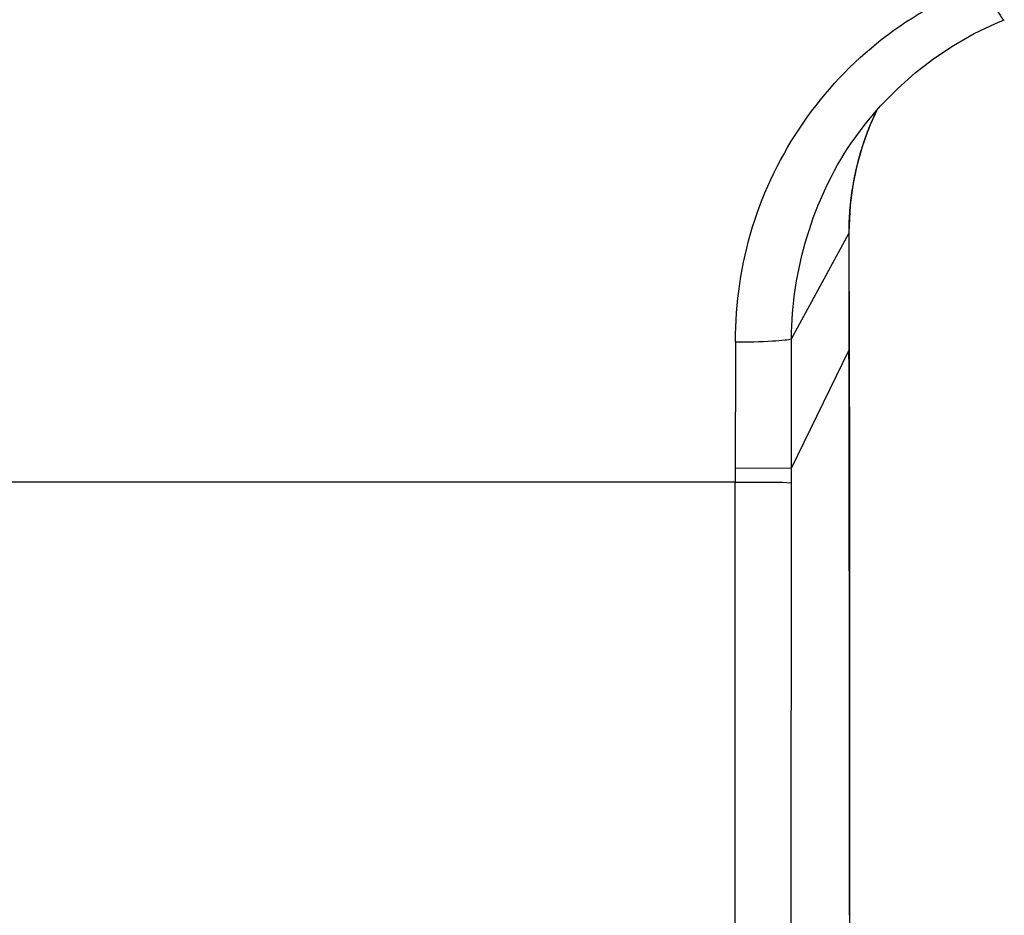
# Model space of a CAD drawing. Units: millimetres. Extents: x 694 to 2973, y 2248 to 2702.
# Drawn here: x 1416 to 1442, y 2584 to 2608 of the extents above; entities that cross this region are included whole.
import ezdxf

# ---------------------------------------------------------------- set-up
doc = ezdxf.new("R2010")
doc.units = ezdxf.units.MM
doc.layers.add('01', color=7, linetype='Continuous', lineweight=35)

msp = doc.modelspace()

# ---------------------------------------------------------------- linework, layer by layer
at = {"layer": '01', "lineweight": -2}
for p, q in [((1438.37, 2605.333), (1438.573, 2605.788)), ((1438.189, 2604.831), (1438.37, 2605.333)), ((1437.891, 2604.914), (1437.891, 2604.914)), ((1437.841, 2602.557), (1437.843, 2602.734)), ((1436.313, 2599.738), (1437.826, 2602.525)), ((1437.826, 2602.525), (1437.827, 2602.183)), ((1437.841, 2602.525), (1437.841, 2602.557)), ((1437.852, 2596.403), (1437.841, 2602.525)), ((1437.827, 2602.183), (1437.832, 2599.776)), ((1436.312, 2595.929), (1436.313, 2599.738)), ((1437.832, 2599.776), (1437.833, 2599.431)), ((1434.829, 2599.657), (1434.827, 2595.943)), ((1436.312, 2596.317), (1437.833, 2599.431)), ((1437.856, 2592.943), (1437.852, 2596.403)), ((1434.827, 2596.32), (1436.312, 2596.317)), ((1434.826, 2595.943), (1396.975, 2595.943)), ((1434.821, 2580.015), (1434.826, 2595.943)), ((1436.301, 2580.004), (1436.311, 2595.929)), ((1437.858, 2589.434), (1437.856, 2592.943))]:
    msp.add_line(p, q, dxfattribs=at)
for points in [[(1437.891, 2604.914), (1438.26, 2605.419), (1438.671, 2605.903), (1439.113, 2606.355), (1439.583, 2606.773), (1440.079, 2607.156), (1440.601, 2607.503), (1441.147, 2607.813), (1441.711, 2608.085), (1441.942, 2608.183)], [(1437.843, 2602.734), (1437.873, 2603.271), (1437.941, 2603.802), (1438.047, 2604.324), (1438.189, 2604.831)], [(1437.878, 2466.128), (1437.858, 2585.88), (1437.858, 2589.434)]]:
    msp.add_lwpolyline(points, dxfattribs=at)
for centre, radius, start, end in [((1445.048, 2602.63), 7.206, 153.8748, 155.2409), ((1445.098, 2602.607), 7.261, 156.8036, 157.5353), ((1445.077, 2602.616), 7.238, 155.2411, 156.804), ((1445.119, 2602.598), 7.284, 157.5359, 159.2483), ((1445.509, 2602.518), 7.683, 175.3634, 179.7018), ((1445.505, 2602.518), 7.679, 179.702, 179.9453), ((-4096.399, 2587.403), 5534.245, 359.969737, 0.124526)]:
    msp.add_arc(centre, radius, start, end, dxfattribs=at)
for points, knots in [([(1434.829, 2599.657), (1434.836, 2600.681), (1435.129, 2602.741), (1436.494, 2605.534), (1438.618, 2607.805), (1440.433, 2608.803), (1441.376, 2609.198)], [0, 0, 0, 0, 0.250853, 0.500447, 0.749747, 1, 1, 1, 1]), ([(1441.376, 2609.198), (1441.437, 2609.058), (1441.55, 2608.811), (1441.717, 2608.47), (1441.826, 2608.304), (1441.912, 2608.171), (1441.942, 2608.183)], [0, 0, 0, 0, 0.392665, 0.710071, 0.918199, 1, 1, 1, 1]), ([(1437.826, 2602.525), (1437.83, 2602.53), (1437.838, 2602.54), (1437.841, 2602.552), (1437.841, 2602.557)], [0, 0, 0, 0, 0.540968, 1, 1, 1, 1]), ([(1434.829, 2599.657), (1435.156, 2599.657), (1435.598, 2599.658), (1436.089, 2599.702), (1436.261, 2599.715), (1436.313, 2599.738)], [0, 0, 0, 0, 0.659922, 0.885095, 1, 1, 1, 1]), ([(1437.833, 2599.431), (1437.837, 2599.435), (1437.844, 2599.442), (1437.847, 2599.452), (1437.847, 2599.457)], [0, 0, 0, 0, 0.555746, 1, 1, 1, 1]), ([(1434.826, 2595.943), (1435.001, 2595.942), (1435.496, 2595.937), (1435.992, 2595.949), (1436.311, 2595.929)], [0, 0, 0, 0, 0.353565, 1, 1, 1, 1])]:
    msp.add_open_spline(points, degree=3, knots=knots, dxfattribs=at)
for points in [[(1438.308, 2605.179), (1438.061, 2604.528), (1437.907, 2603.834), (1437.851, 2603.139)], [(1436.313, 2599.738), (1436.322, 2601.542), (1436.878, 2603.422), (1437.891, 2604.914)]]:
    msp.add_open_spline(points, degree=3, dxfattribs=at)

doc.saveas('drawing.dxf')
